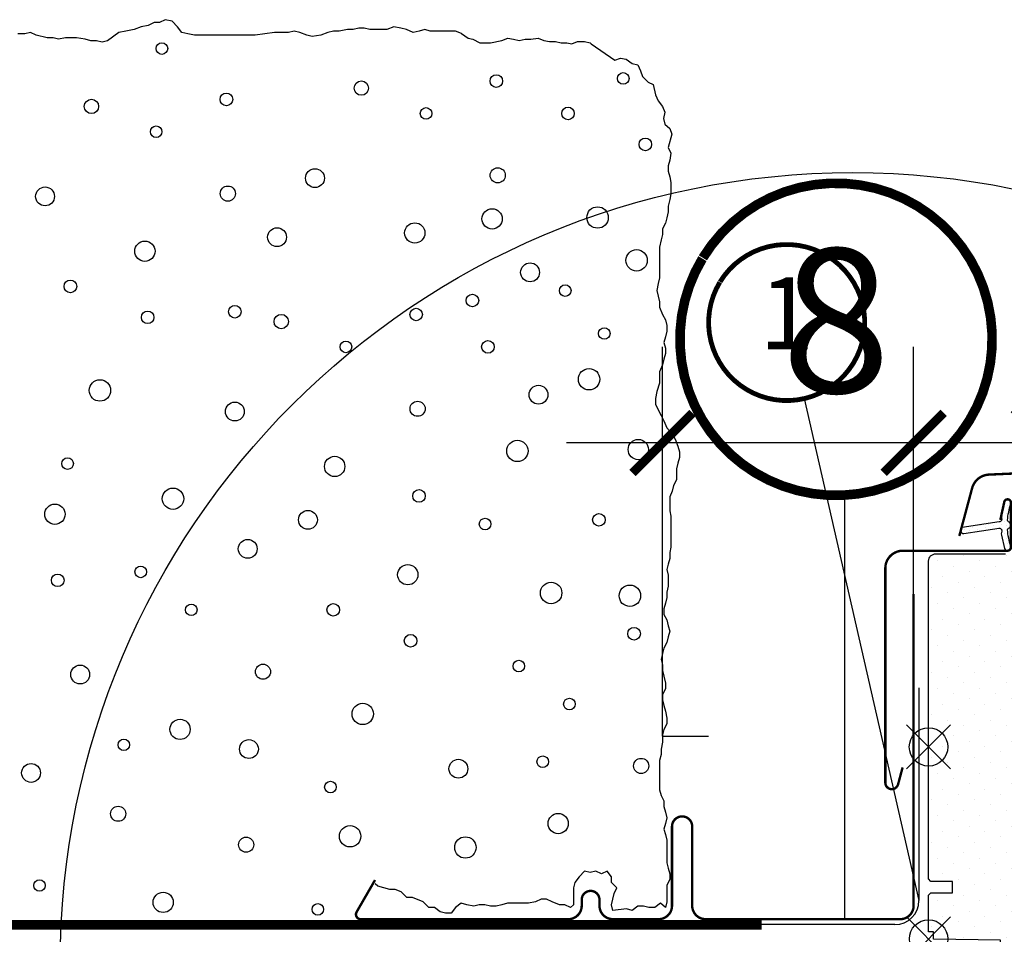
# Model space of a CAD drawing. Units: millimetres. Extents: x -1632 to 5738, y -1932 to 4084.
# Drawn here: x 3494 to 3699, y 607 to 798 of the extents above; entities that cross this region are included whole.
import ezdxf
from ezdxf.enums import TextEntityAlignment as Align

# ---------------------------------------------------------------- set-up
doc = ezdxf.new("R2010")
doc.units = ezdxf.units.MM
doc.header["$LTSCALE"] = 20
doc.header["$MEASUREMENT"] = 0
doc.linetypes.add('AUSGEZOGEN', pattern=[0])
doc.linetypes.add('VERDECKT2', pattern=[0.1875, 0.125, -0.0625])
doc.layers.get('0').update_dxf_attribs({"plot": 0})
for name, color, linetype in [('layer2', 8, 'Continuous'), ('layer3', 2, 'Continuous'), ('layer4', 5, 'Continuous'), ('STANDARDNI MONTAZ', 1, 'Continuous'), ('VELUX-1_10', 1, 'Continuous'), ('VELUX-1_5', 1, 'Continuous'), ('VELUX-BDX', 6, 'Continuous'), ('VELUX-BLAU', 5, 'Continuous'), ('VELUX-DACH', 7, 'Continuous'), ('VELUX-DACHEINDECKUNG', 8, 'AUSGEZOGEN'), ('VELUX-EINDECKRAHMEN', 4, 'Continuous'), ('VELUX-ROT', 1, 'Continuous')]:
    doc.layers.add(name, color=color, linetype=linetype)
doc.layers.get('0').off()
doc.styles.add('Verdana', font='verdana.ttf')
doc.dimstyles.new('Standard_Detail_M_5', dxfattribs={"dimtxt": 10, "dimasz": 12.5, "dimexe": 20, "dimexo": 0, "dimgap": 4, "dimtad": 1, "dimdec": 0, "dimdsep": 46, "dimtxsty": 'Verdana', "dimblk": 'ARCHTICK', "dimcen": 5, "dimdle": 20, "dimclrd": 256, "dimclre": 256, "dimclrt": 256, "dimadec": 0, "dimazin": 0, "dimtfac": 1, "dimtdec": 0, "dimtmove": 1, "dimatfit": 2, "dimldrblk": 'ARCHTICK', "dimfxl": 1, "dimtolj": 1, "dimtzin": 0, "dimlwd": -1, "dimarcsym": 0})

# ---------------------------------------------------------------- blocks, each defined once
blk = doc.blocks.new('EDW_Reet_li')
at = {"layer": 'VELUX-EINDECKRAHMEN', "const_width": 0.5}
blk.add_lwpolyline([(-115.2318279934211, 12.27518044570559), (-119.0730433837311, 5.622000226874547, 0.5773502691895942), (-118.2070179799471, 4.122000226874547), (-75.00701797994634, 4.122000226874547, 0.4142135623730925), (-72.20701797994616, 6.922000226874275), (-72.20701797994616, 8.16800022687437, -1), (-68.50701797994634, 8.16800022687437), (-68.50701797994634, 6.928000226874587, 0.4142135623731015), (-65.70701797994707, 4.128000226874406), (-56.20701797994616, 4.128000226874406, 0.4142135623730925), (-53.40701797994598, 6.928000226874587), (-53.40701797994598, 23.42800022687459, -0.9999998730666391), (-49.20701797994616, 23.42800022687459), (-49.20701797994616, 6.928000226874587, 0.4142135623730866), (-46.40701797994598, 4.128000226874406), (-5.907017979945977, 4.128000226874406, 0.4142135623730926), (-3.107017979946704, 6.928000226874587), (-3.107017979946704, 71.82800022687422)], format="xyb", dxfattribs=at)
blk = doc.blocks.new('BFX_Schalung_li')
at = {"layer": 'VELUX-BDX', "linetype": 'AUSGEZOGEN'}
blk.add_line((-1.999999336828296, 52.29007689212904), (-1.999999336827386, 8.00000065854465), dxfattribs=at)
at = {"layer": 'VELUX-BDX'}
blk.add_line((-6.999999336827386, 3.00000065854465), (-201.9999993368274, 3.000000658545559), dxfattribs=at)
blk.add_arc((-6.999999336827386, 8.00000065854465), 5, 270, 0, dxfattribs=at)
blk = doc.blocks.new('Position_1_5')
at = {"layer": 'VELUX-1_5', "const_width": 1}
blk.add_lwpolyline([(-13.86292284780166, 8.478317646559844, -680.2406413038243), (-13.91253766623231, 8.396653838627117, 1.773395182032496)], format="xyb", dxfattribs=at)
at = {"layer": 'VELUX-1_5', "style": 'Verdana'}
blk.add_attdef('POS', text='', height=15, dxfattribs=at).set_placement((0, 0), align=Align.MIDDLE)
blk = doc.blocks.new('_ArchTick')
at = {"color": 0, "linetype": 'ByBlock', "const_width": 0.15}
blk.add_lwpolyline([(-0.5, -0.5), (0.5, 0.5)], dxfattribs=at)
blk = doc.blocks.new('*D74')
at = {"layer": 'Defpoints', "color": 0, "transparency": 16777216}
for p in [(3628.272260270328, 709.5040817706035), (3628.272260270328, 648.4063823003912), (3680.551169820568, 648.728705286791)]:
    blk.add_point(p, dxfattribs=at)
at = {"layer": 'VELUX-1_5', "lineweight": -2, "transparency": 16777216}
for p, q in [((3628.272260270328, 648.4063823003912), (3628.272260270328, 729.5040817706035)), ((3680.551169820568, 648.728705286791), (3680.551169820568, 729.5040817706035))]:
    blk.add_line(p, q, dxfattribs=at)
at = {"layer": 'VELUX-1_5', "transparency": 16777216}
for p, q in [((3700.551169820568, 709.5040817706035), (3608.272260270328, 709.5040817706035)), ((3761.562606233711, 709.5040817706035), (3680.551169820568, 709.5040817706035))]:
    blk.add_line(p, q, dxfattribs=at)
at = {"layer": 'VELUX-1_5', "transparency": 16777216, "xscale": 12.5, "yscale": 12.5, "zscale": 12.5, "rotation": 180}
blk.add_blockref('_ArchTick', (3628.272260270328, 709.5040817706035), dxfattribs=at)
at = {"layer": 'VELUX-1_5', "transparency": 16777216, "xscale": 12.5, "yscale": 12.5, "zscale": 12.5}
blk.add_blockref('_ArchTick', (3680.551169820568, 709.5040817706035), dxfattribs=at)
at = {"layer": 'VELUX-1_5', "transparency": 16777216, "insert": (3727.354412815309, 719.7465263642906), "char_height": 10, "attachment_point": 5, "style": 'Verdana'}
blk.add_mtext('\\A1;5-5,5 cm', dxfattribs=at)
blk = doc.blocks.new('Punkt_rot')
at = {"layer": 'VELUX-ROT'}
for p, q in [((-4.596194077712312, -4.596194077712425), (4.596194077712539, 4.596194077712539)), ((4.596194077712312, -4.596194077712425), (-4.596194077712312, 4.596194077712425))]:
    blk.add_line(p, q, dxfattribs=at)
blk.add_circle((1.13686837721616e-13, 0), 4, dxfattribs=at)
blk = doc.blocks.new('Punkt_blau')
at = {"layer": 'VELUX-BLAU'}
for p, q in [((4.596194077713335, 4.596194077711857), (-4.596194077711743, -4.596194077710607)), ((4.59619407771288, -4.596194077712539), (-4.596194077710607, 4.596194077711857))]:
    blk.add_line(p, q, dxfattribs=at)
blk.add_circle((0, 0), 4, dxfattribs=at)
blk = doc.blocks.new('V22_GGL_66_li')
at = {"layer": 'layer2'}
h = blk.add_hatch(dxfattribs=at)
h.set_pattern_fill('DOTS', color=6, scale=15, angle=45)
h.set_pattern_definition([(45, (-2206.738063404436, -2162.267196635365), (-0.3314563036811941, 0.9943689110435825), [0, -0.9375])])
edge = h.paths.add_edge_path()
edge.add_line((15.1754776305329, 84.06293824466229), (15.81559352243403, 81.29747931769452))
edge.add_arc((16.45000897336013, 81.59331210091113), 0.6999999999996082, 204.9999999998452, 377.9204093351613)
edge.add_arc((31.29317278900407, 86.39336292786038), 14.8999999999784, 184.5466277372149, 197.9204093353376, ccw=False)
edge.add_arc((16.75433570358746, 85.23196925785305), 0.3148939066717185, 108.8907037845016, 183.5931575870796, ccw=False)
edge.add_arc((16.45000897335876, 86.20000990519065), 0.6999999999997949, 286.8045477544539, 433.1954522455105)
edge.add_arc((16.73911675498903, 87.15730645830172), 0.2999999999988219, 175.4533722628137, 253.1954522456777, ccw=False)
edge.add_arc((31.29317278902136, 85.99995907824496), 14.89999999999447, 162.0795906647044, 175.4533722628023, ccw=False)
edge.add_arc((16.45000897335967, 90.80000990519056), 0.700000000000077, 342.0795906646742, 515.0000000000041)
edge.add_line((15.81559352243403, 91.095842688409), (15.1754776305329, 88.33038376144123))
edge.add_arc((16.20279169997002, 88.05075741146311), 1.064690139367107, 164.7734474915722, 197.6418175790028)
edge.add_arc((14.65555858079642, 87.45182477819935), 0.5999999999996337, -86.07245271796398, 27.41526507125451, ccw=False)
edge.add_line((14.69665555690426, 86.85323390075882), (7.007499399223889, 85.68626111586309))
edge.add_arc((7.394921200581393, 85.1092196711702), 0.6950341581968166, 123.8771496846711, 266.2684219852712)
edge.add_line((7.349686785961694, 84.4156590546454), (14.69665555690426, 85.5400881053447))
edge.add_arc((14.65555858079597, 84.94149722790416), 0.6000000000002231, -27.415265071272927, 86.07245271792073, ccw=False)
edge.add_arc((16.20279169996957, 84.34256459464041), 1.064690139366765, 162.3581824210131, 195.2265525084342)
h = blk.add_hatch(dxfattribs=at)
h.set_pattern_fill('DOTS', color=256, scale=50, angle=45)
h.set_pattern_definition([(45, (-2206.738063404436, -2162.267196635365), (-1.10485434560398, 3.314563036811942), [0, -3.125])])
edge = h.paths.add_edge_path()
edge.add_line((42.00000286102306, 7.499999832366086), (42.00000286102306, -8.688705042000436))
edge.add_arc((40.50361496583548, -8.688800442641366), 1.496387898228893, -8.50371801672901, 0.0036528323292941423, ccw=False)
edge.add_line((41.98355197906506, -8.910076692696236), (36.49080514907894, -45.72137072681966))
edge.add_arc((35.00720695738221, -45.49997128927947), 1.50002710153814, 269.99919705586973, 351.5123076445875, ccw=False)
edge.add_line((35.00718593597423, -46.99999839067044), (27.30000734329235, -46.99999839067044))
edge.add_line((27.30000734329235, -46.99999839067044), (27.30000734329235, -35.00000014900746))
edge.add_line((27.30000734329235, -35.00000014900746), (14.80001926422131, -35.00000014900746))
edge.add_line((14.80001926422131, -35.00000014900746), (14.80001926422131, -41.99999943375173))
edge.add_line((14.80001926422131, -41.99999943375173), (7.500000000000114, -49.30000007152142))
edge.add_line((7.500000000000114, -49.30000007152142), (1.999981403350944, -49.30000007152142))
edge.add_line((1.999981403350944, -49.30000007152142), (7.152557486733713e-06, -47.29999974369588))
edge.add_line((7.152557486733713e-06, -47.29999974369588), (7.152557486733713e-06, -19.99999955296101))
edge.add_line((7.152557486733713e-06, -19.99999955296101), (15.00000225768156, -19.7381737481391))
edge.add_line((15.00000225768156, -19.7381737481391), (14.99999284744274, -0.2618259750265111))
edge.add_line((14.99999284744274, -0.2618259750265111), (0.9999942779542152, -0.01745506414903275))
edge.add_line((0.9999942779542152, -0.01745506414903275), (0.9999942779542152, 1.500000013042666))
edge.add_line((0.9999942779542152, 1.500000013042666), (7.152557486733713e-06, 1.500000013042666))
edge.add_line((7.152557486733713e-06, 1.500000013042666), (7.152557486733713e-06, 9.100000374023296))
edge.add_line((7.152557486733713e-06, 9.100000374023296), (0.4999709129334633, 9.600000455979682))
edge.add_line((0.4999709129334633, 9.600000455979682), (5.000002384185905, 9.600000455979682))
edge.add_line((5.000002384185905, 9.600000455979682), (5.000002384185905, 12.00000010431228))
edge.add_line((5.000002384185905, 12.00000010431228), (0.4999709129334633, 12.00000010431228))
edge.add_line((0.4999709129334633, 12.00000010431228), (7.152557486733713e-06, 12.50000018626866))
edge.add_line((7.152557486733713e-06, 12.50000018626866), (7.152557486733713e-06, 78.69999855757175))
edge.add_arc((1.499997669551817, 78.70001108049479), 1.499990517046832, 89.99923706661951, 180.0004783434491, ccw=False)
edge.add_line((1.500017642974967, 80.20000159740863), (15.99997997283947, 80.20000159740863))
edge.add_arc((16.00000401621139, 78.70001515046403), 1.4999864471373, -0.0006338075248777386, 90.00091839745562, ccw=False)
edge.add_line((17.49999046325695, 78.69999855757175), (17.49999046325695, 76.7000019550365))
edge.add_arc((18.5000068663486, 76.70001633124417), 1.000016403194985, 180.0008236825336, 269.9983225391627)
edge.add_line((18.49997758865368, 75.69999992847812), (31.49998903274548, 75.69999992847858))
edge.add_arc((31.50000045919853, 74.2000008645519), 1.49999906396986, -0.00015186869069339082, 90.0004364586203, ccw=False)
edge.add_line((32.99999952316296, 74.19999688864169), (32.99999952316296, 26.00000053644595))
edge.add_line((32.99999952316296, 26.00000053644595), (40.49999237060558, 26.00000053644595))
edge.add_arc((40.49999706117262, 24.49999473659551), 1.500005799857776, 0.00017657187328268265, 90.00017916576178, ccw=False)
edge.add_line((42.00000286102306, 24.49999935925422), (42.00000286102306, 15.59999957681117))
edge.add_arc((40.49999753226905, 15.60000796710125), 1.500005328777252, 314.99975974222787, 359.99967951566066, ccw=False)
edge.add_line((41.56065702438366, 14.53933957964551), (40.46065330505382, 13.43933958560598))
edge.add_arc((39.40000711744517, 14.49996774052039), 1.499967472409051, 269.9992946289982, 315.00048706444903, ccw=False)
edge.add_line((39.39998865127575, 13.0000002682246), (32.4999761581422, 13.0000002682246))
edge.add_line((32.4999761581422, 13.00000026822505), (32.4999761581422, 8.999999612573959))
edge.add_line((32.4999761581422, 8.999999612573959), (40.49999237060558, 8.999999612573959))
edge.add_arc((40.49999863830783, 7.499995389865092), 1.500004222721848, 0.0001696905562766915, 90.0002394079167, ccw=False)
at = {"layer": 'layer3', "color": 4, "const_width": 0.5}
for points in [[(6.399996280670166, 83.90705287456876), (9.073179913400054, 93.88351000987586, -0.3210955957536248), (12.49227961033148, 96.69167124871956, -0.03311765703791724), (61.30771295098475, 96.69167124872092, -0.3210955957518061), (64.72681264794119, 93.88351000987586), (65.76739665165132, 89.9999976384861, 0.7590366192543384), (69.67301091623267, 89.9999976384861), (70.78841277417996, 92.2736456577095, -0.220957183317888), (73.2787903931121, 94.2866464351091, -0.1232947356775746), (78.13673080310582, 94.28427061290404, -0.1225949750264225), (79.77761034443301, 93.409439367907, -0.1225949684322672), (80.81686487441448, 91.86743903153729, -1.299175554880086e-08), (80.92380852998576, 91.57361375510663, -2.118763325997646)], [(-5.399985876799292, 35.72530544886104), (-6.346150007963843, 32.20006696471683, -0.8767996487173338), (-8.999987211943335, 32.55000955948344), (-8.999987211943335, 77.20001287350169, -0.414215587943643), (-5.349977579832739, 80.8500076044511), (16.45000401425295, 80.8500076044511, 0.4142222833803494), (17.15000096249514, 81.55001200327388), (17.15000096249514, 90.85001296886912, 0.8966200894135502), (15.76651755261355, 91.00125975498668), (14.9346751301282, 87.2422108758401)]]:
    blk.add_lwpolyline(points, format="xyb", dxfattribs=at)
at = {"layer": 'layer3', "color": 6}
blk.add_lwpolyline([(15.1754776305329, 84.06293824466229), (15.81559352243403, 81.29747931769452, 0.9400516832954487), (17.11604837534605, 81.80869899699064, -0.05842045684283267), (16.44006080908457, 85.21223443725148, -0.3380070047307315), (16.65238442050031, 85.52990231801232, 0.7426039674521047), (16.65238442050077, 86.87011749236899, -0.3528525644887335), (16.44006080908548, 87.18108756885067, -0.05842045684272516), (17.11604837534469, 90.58462300910924, 0.9400516832959274), (15.81559352243403, 91.095842688409), (15.1754776305329, 88.33038376144123, 0.1444067299854768), (15.18817422752818, 87.72808656139796, -0.5400649957634988), (14.69665555690426, 86.85323390075882), (7.007499399223889, 85.68626111586309, 0.7158720838486433), (7.349686785961694, 84.4156590546454), (14.69665555690426, 85.5400881053447, -0.5400649957635576), (15.18817422752818, 84.6652354447051, 0.1444067299854647)], format="xyb", close=True, dxfattribs=at)
at = {"layer": 'layer3'}
blk.add_lwpolyline([(27.30000734329224, -35.00000014900752), (14.80001926422119, -35.00000014900752), (14.80001926422119, -41.99999943375178), (7.5, -49.30000007152148), (1.99998140335083, -49.30000007152148), (7.152557373046875e-06, -47.29999974369593), (7.152557373046875e-06, -19.99999955296107), (15.00000225768144, -19.73817374813916), (14.99999284744263, -0.2618259750265679), (0.9999942779541016, -0.01745506414908959), (0.9999942779541016, 1.500000013042609), (7.152557373046875e-06, 1.500000013042609), (7.152557373046875e-06, 9.100000374023239), (0.4999709129333496, 9.600000455979625), (5.000002384185791, 9.600000455979625), (5.000002384185791, 12.00000010431222), (0.4999709129333496, 12.00000010431222), (7.152557373046875e-06, 12.50000018626861), (7.152557373046875e-06, 78.69999855757169, -0.4142199077336921), (1.500017642974854, 80.20000159740857), (15.99997997283936, 80.20000159740857, -0.4142214971911968)], format="xyb", dxfattribs=at)
at = {"layer": 'layer4'}
blk.add_blockref('Punkt_blau', (-0.001515143823780818, 40.00000000000091), dxfattribs=at)
at = {"layer": 'STANDARDNI MONTAZ'}
blk.add_blockref('Punkt_rot', (0, 0), dxfattribs=at)
blk = doc.blocks.new('Position_1_10')
at = {"layer": 'VELUX-1_10', "const_width": 2}
blk.add_lwpolyline([(-27.72584569558762, 16.95663529314379, -680.2406413038243), (-27.82507533244893, 16.79330767727834, 1.773395182032496)], format="xyb", dxfattribs=at)
at = {"layer": 'VELUX-1_10', "style": 'Verdana'}
blk.add_attdef('POS', text='', height=30, dxfattribs=at).set_placement((1.523403625469655e-11, 2.41016095969826e-11), align=Align.MIDDLE)

msp = doc.modelspace()

# ---------------------------------------------------------------- linework, layer by layer
at = {"layer": 'VELUX-1_10'}
msp.add_line((3666.243433630063, 610.3356242804343), (3666.243433630061, 698.6100067669327), dxfattribs=at)
at = {"layer": 'VELUX-1_10', "color": 7}
msp.add_circle((3667.86192483341, 600.7903190561237), 165, dxfattribs=at)
at = {"layer": 'VELUX-1_5'}
for p, q in [((3657.744764694713, 718.7241723697828), (3681.658189790026, 614.2076260384433)), ((3628.272260270328, 648.4063823003912), (3637.870415145394, 648.4063823003914))]:
    msp.add_line(p, q, dxfattribs=at)
at = {"layer": 'VELUX-DACH', "color": 3, "linetype": 'VERDECKT2', "const_width": 2}
msp.add_lwpolyline([(3416.001511139274, 638.3289443971184), (3442.242487790406, 612.0879677459902, 0.1989123673796754), (3449.313555602273, 609.1590355578558), (3648.88019080034, 609.1590355578785)], format="xyb", dxfattribs=at)
at = {"layer": 'VELUX-DACHEINDECKUNG'}
for p, q in [((3524.733774163096, 797.6250620468511), (3523.574788271438, 797.0179741988406)), ((3526.168709076575, 797.2939232206638), (3524.733774163096, 797.6250620468511)), ((3518.276567052438, 795.5830392853607), (3516.565683117136, 795.2519004591734)), ((3519.766691770282, 796.134937329007), (3518.276567052438, 795.5830392853607)), ((3521.201626683761, 796.4108863508302), (3519.766691770282, 796.134937329007)), ((3522.415802379782, 797.0179741988406), (3521.201626683761, 796.4108863508302)), ((3523.574788271438, 797.0179741988406), (3522.415802379782, 797.0179741988406)), ((3527.327694968231, 796.134937329007), (3526.168709076575, 797.2939232206638)), ((3528.210731838065, 794.9759514373511), (3527.327694968231, 796.134937329007)), ((3562.704359565939, 795.5830392853607), (3560.938285826272, 795.2519004591734)), ((3563.863345457595, 795.5830392853607), (3562.704359565939, 795.5830392853607)), ((3565.022331349251, 795.8589883071838), (3563.863345457595, 795.5830392853607)), ((3566.181317240909, 795.8589883071838), (3565.022331349251, 795.8589883071838)), ((3567.340303132565, 795.5830392853607), (3566.181317240909, 795.8589883071838)), ((3570.872450611899, 795.5830392853607), (3567.340303132565, 795.5830392853607)), ((3572.307385525378, 796.134937329007), (3570.872450611899, 795.5830392853607)), ((3573.797510243222, 795.8589883071838), (3572.307385525378, 796.134937329007)), ((3574.956496134878, 795.5830392853607), (3573.797510243222, 795.8589883071838)), ((3576.391431048359, 794.9759514373511), (3574.956496134878, 795.5830392853607)), ((3578.764592636036, 795.5830392853607), (3577.60560674438, 795.2519004591734)), ((3579.923578527694, 795.2519004591734), (3578.764592636036, 795.5830392853607)), ((3495.538367654224, 794.7000024155279), (3494.04824293638, 794.7000024155279)), ((3496.69735354588, 794.9759514373511), (3495.538367654224, 794.7000024155279)), ((3497.856339437537, 794.3688635893398), (3496.69735354588, 794.9759514373511)), ((3500.174311220849, 793.8169655456934), (3497.856339437537, 794.3688635893398)), ((3501.38848691687, 793.8169655456934), (3500.174311220849, 793.8169655456934)), ((3502.547472808528, 793.5410165238711), (3501.38848691687, 793.8169655456934)), ((3503.982407722007, 793.8169655456934), (3502.547472808528, 793.5410165238711)), ((3506.300379505321, 793.8169655456934), (3503.982407722007, 793.8169655456934)), ((3508.066453244988, 793.5410165238711), (3506.300379505321, 793.8169655456934)), ((3509.225439136644, 793.2098776976839), (3508.066453244988, 793.5410165238711)), ((3515.07555839929, 794.9759514373511), (3512.757586615978, 793.2098776976839)), ((3516.565683117136, 795.2519004591734), (3515.07555839929, 794.9759514373511)), ((3529.424907534086, 794.7000024155279), (3528.210731838065, 794.9759514373511)), ((3530.859842447565, 794.3688635893398), (3529.424907534086, 794.7000024155279)), ((3543.443117842694, 794.3688635893398), (3530.859842447565, 794.3688635893398)), ((3545.485140604185, 794.7000024155279), (3543.443117842694, 794.3688635893398)), ((3547.527163365673, 794.9759514373511), (3545.485140604185, 794.7000024155279)), ((3550.397033192633, 794.9759514373511), (3547.527163365673, 794.9759514373511)), ((3551.611208888654, 795.2519004591734), (3550.397033192633, 794.9759514373511)), ((3552.77019478031, 794.9759514373511), (3551.611208888654, 795.2519004591734)), ((3554.205129693791, 794.3688635893398), (3552.77019478031, 794.9759514373511)), ((3555.364115585447, 794.0929145675166), (3554.205129693791, 794.3688635893398)), ((3557.130189325114, 794.3688635893398), (3555.364115585447, 794.0929145675166)), ((3558.620314042958, 794.9759514373511), (3557.130189325114, 794.3688635893398)), ((3559.779299934614, 795.2519004591734), (3558.620314042958, 794.9759514373511)), ((3560.938285826272, 795.2519004591734), (3559.779299934614, 795.2519004591734)), ((3577.60560674438, 795.2519004591734), (3576.391431048359, 794.9759514373511)), ((3585.166609942331, 795.2519004591734), (3579.923578527694, 795.2519004591734)), ((3586.446378948567, 794.7327072843786), (3585.166609942331, 795.2519004591734)), ((3586.446378948567, 794.7327072843786), (3587.781630221756, 793.7959152823298)), ((3587.781630221756, 793.7959152823298), (3588.773510155328, 793.5829076140528)), ((3588.773510155328, 793.5829076140528), (3590.23121840693, 792.837380775087)), ((3594.810883274865, 793.2633961116392), (3596.088929284522, 793.7959152823298)), ((3596.088929284522, 793.7959152823298), (3597.260471460042, 793.5829076140528)), ((3597.260471460042, 793.5829076140528), (3598.43201363556, 793.2633961116392)), ((3598.43201363556, 793.2633961116392), (3599.710059645216, 793.5829076140528)), ((3599.710059645216, 793.5829076140528), (3600.881601820734, 793.5829076140528)), ((3600.881601820734, 793.5829076140528), (3602.372655498666, 793.7959152823298)), ((3602.372655498666, 793.7959152823298), (3603.544197674185, 793.2633961116392)), ((3510.439614832665, 793.2098776976839), (3509.225439136644, 793.2098776976839)), ((3511.59860072432, 792.9339286758607), (3510.439614832665, 793.2098776976839)), ((3512.757586615978, 793.2098776976839), (3511.59860072432, 792.9339286758607)), ((3590.23121840693, 792.837380775087), (3592.467798923829, 792.837380775087)), ((3592.467798923829, 792.837380775087), (3594.810883274865, 793.2633961116392)), ((3603.544197674185, 793.2633961116392), (3604.715739849703, 793.0503884433631)), ((3604.715739849703, 793.0503884433631), (3605.99378585936, 793.0503884433631)), ((3605.99378585936, 793.0503884433631), (3607.165328034878, 792.837380775087)), ((3607.165328034878, 792.837380775087), (3608.336870210396, 792.837380775087)), ((3608.336870210396, 792.837380775087), (3609.401908551777, 792.6243731068109)), ((3609.401908551777, 792.6243731068109), (3610.573450727295, 793.0503884433631)), ((3610.573450727295, 793.0503884433631), (3612.064504405227, 793.0503884433631)), ((3612.064504405227, 793.0503884433631), (3613.236046580745, 792.837380775087)), ((3613.236046580745, 792.837380775087), (3613.449054249022, 792.6243731068109)), ((3613.449054249022, 792.6243731068109), (3618.34823061937, 789.2162504143946)), ((3618.34823061937, 789.2162504143946), (3619.519772794888, 789.6422657509468)), ((3619.519772794888, 789.6422657509468), (3620.691314970406, 789.4292580826698)), ((3620.691314970406, 789.4292580826698), (3621.969360980063, 788.4707235754279)), ((3621.969360980063, 788.4707235754279), (3623.140903155583, 788.2577159071518)), ((3623.140903155583, 788.2577159071518), (3623.673422326272, 786.9796698974953)), ((3623.673422326272, 786.9796698974953), (3624.099437662824, 785.8081277219774)), ((3624.099437662824, 785.8081277219774), (3625.270979838342, 784.6365855464594)), ((3625.270979838342, 784.6365855464594), (3626.336018179723, 784.1040663757688)), ((3626.336018179723, 784.1040663757688), (3626.805062301611, 781.973989693008)), ((3626.805062301611, 781.973989693008), (3627.337581472302, 780.6959436833515)), ((3627.337581472302, 780.6959436833515), (3628.296115979545, 779.5244015078335)), ((3628.296115979545, 779.5244015078335), (3628.722131316097, 778.3528593323156)), ((3628.722131316097, 778.3528593323156), (3628.50912364782, 777.0748133226591)), ((3628.50912364782, 777.0748133226591), (3628.722131316097, 775.9032711471411)), ((3628.722131316097, 775.9032711471411), (3629.787169657476, 774.9447366398983)), ((3629.787169657476, 774.9447366398983), (3630.213184994028, 773.7731944643804)), ((3630.213184994028, 773.7731944643804), (3629.431246161986, 771.0235763431158)), ((3629.431246161986, 771.0235763431158), (3630.038334009996, 769.864590451459)), ((3630.038334009996, 769.864590451459), (3629.762384988172, 768.374465733614)), ((3629.762384988172, 768.374465733614), (3629.431246161986, 767.2154798419581)), ((3629.431246161986, 767.2154798419581), (3629.431246161986, 766.0564939503022)), ((3629.431246161986, 766.0564939503022), (3629.762384988172, 764.8975080586445)), ((3629.762384988172, 764.8975080586445), (3630.038334009996, 763.7385221669886)), ((3630.038334009996, 763.7385221669886), (3630.038334009996, 761.3653605793108)), ((3630.038334009996, 761.3653605793108), (3629.762384988172, 760.206374687654)), ((3629.762384988172, 760.206374687654), (3629.431246161986, 758.771439774175)), ((3629.431246161986, 758.771439774175), (3629.431246161986, 757.6124538825181)), ((3629.155297140163, 756.3982781864963), (3628.87934811834, 755.2392922948404)), ((3629.431246161986, 757.6124538825181), (3629.155297140163, 756.3982781864963)), ((3628.87934811834, 755.2392922948404), (3628.272260270328, 754.0803064031845)), ((3628.272260270328, 752.9213205115268), (3627.996311248505, 751.7623346198709)), ((3628.272260270328, 754.0803064031845), (3628.272260270328, 752.9213205115268)), ((3627.996311248505, 751.7623346198709), (3627.665172422319, 750.2722099020268)), ((3627.665172422319, 750.2722099020268), (3627.665172422319, 743.8701925957332)), ((3627.389223400496, 742.7112067040764), (3627.113274378672, 741.2210819862323)), ((3627.665172422319, 743.8701925957332), (3627.389223400496, 742.7112067040764)), ((3627.113274378672, 741.2210819862323), (3627.665172422319, 738.9031102029196)), ((3627.665172422319, 738.9031102029196), (3627.665172422319, 737.7441243112628)), ((3627.665172422319, 737.7441243112628), (3628.272260270328, 736.2539995934187)), ((3628.272260270328, 736.2539995934187), (3628.87934811834, 735.0950137017628)), ((3628.87934811834, 735.0950137017628), (3629.155297140163, 733.936027810106)), ((3629.155297140163, 733.936027810106), (3629.155297140163, 732.7770419184492)), ((3629.155297140163, 732.7770419184492), (3628.87934811834, 731.6180560267933)), ((3628.87934811834, 731.6180560267933), (3628.548209292152, 730.4038803307715)), ((3628.548209292152, 730.4038803307715), (3628.87934811834, 729.2448944391147)), ((3628.87934811834, 728.0859085474588), (3628.548209292152, 726.926922655802)), ((3628.87934811834, 729.2448944391147), (3628.87934811834, 728.0859085474588)), ((3628.272260270328, 725.7679367641451), (3627.665172422319, 724.277812046301)), ((3628.548209292152, 726.926922655802), (3628.272260270328, 725.7679367641451)), ((3627.665172422319, 724.277812046301), (3627.665172422319, 721.9598402629883)), ((3627.665172422319, 721.9598402629883), (3627.113274378672, 720.1937665233211)), ((3627.113274378672, 720.1937665233211), (3626.837325356849, 718.7588316098411)), ((3626.837325356849, 718.7588316098411), (3626.837325356849, 717.5998457181852)), ((3626.837325356849, 717.5998457181852), (3627.389223400496, 716.3856700221643)), ((3627.389223400496, 716.3856700221643), (3627.996311248505, 715.2266841305075)), ((3627.996311248505, 715.2266841305075), (3628.548209292152, 714.0676982388507)), ((3628.548209292152, 714.0676982388507), (3629.155297140163, 712.6327633253716)), ((3629.155297140163, 712.6327633253716), (3630.314283031819, 711.4185876293507)), ((3630.314283031819, 711.4185876293507), (3630.92137087983, 710.259601737693)), ((3630.92137087983, 710.259601737693), (3631.473268923475, 708.8246668242139)), ((3631.473268923475, 708.8246668242139), (3631.804407749663, 707.665680932558)), ((3631.804407749663, 707.665680932558), (3631.804407749663, 706.4515052365361)), ((3631.473268923475, 705.2925193448793), (3631.197319901652, 704.1335334532234)), ((3631.804407749663, 706.4515052365361), (3631.473268923475, 705.2925193448793)), ((3631.197319901652, 704.1335334532234), (3631.197319901652, 701.8155616699098)), ((3631.197319901652, 701.8155616699098), (3630.590232053642, 700.6565757782539)), ((3630.314283031819, 699.442400082233), (3629.762384988172, 698.2834141905753)), ((3630.590232053642, 700.6565757782539), (3630.314283031819, 699.442400082233)), ((3629.762384988172, 698.2834141905753), (3629.762384988172, 697.1244282989194)), ((3629.762384988172, 697.7553285998122), (3629.762384988172, 695.3821670121345)), ((3629.762384988172, 695.3821670121345), (3630.038334009996, 694.2231811204786)), ((3630.038334009996, 694.2231811204786), (3630.038334009996, 687.821163814184)), ((3630.038334009996, 687.821163814184), (3629.762384988172, 686.6621779225281)), ((3629.762384988172, 685.4480022265072), (3629.431246161986, 684.2890163348504)), ((3629.762384988172, 686.6621779225281), (3629.762384988172, 685.4480022265072)), ((3629.431246161986, 684.2890163348504), (3629.155297140163, 683.1300304431936)), ((3629.155297140163, 683.1300304431936), (3629.431246161986, 681.9710445515377)), ((3629.431246161986, 681.9710445515377), (3629.431246161986, 679.6530727682241)), ((3629.431246161986, 679.6530727682241), (3629.155297140163, 678.4388970722032)), ((3629.155297140163, 677.2799111805464), (3628.87934811834, 676.1209252888896)), ((3629.155297140163, 678.4388970722032), (3629.155297140163, 677.2799111805464)), ((3628.87934811834, 676.1209252888896), (3628.548209292152, 674.9619393972337)), ((3628.548209292152, 674.9619393972337), (3628.548209292152, 673.8029535055769)), ((3628.548209292152, 673.8029535055769), (3629.155297140163, 672.64396761392)), ((3629.155297140163, 672.64396761392), (3629.431246161986, 671.4297919178991)), ((3629.431246161986, 671.4297919178991), (3629.762384988172, 670.2708060262432)), ((3629.431246161986, 669.1118201345855), (3629.155297140163, 667.9528342429296)), ((3629.762384988172, 670.2708060262432), (3629.431246161986, 669.1118201345855)), ((3628.548209292152, 666.7938483512737), (3628.272260270328, 665.634862459616)), ((3629.155297140163, 667.9528342429296), (3628.548209292152, 666.7938483512737)), ((3628.272260270328, 665.634862459616), (3627.996311248505, 664.4206867635951)), ((3627.996311248505, 664.4206867635951), (3628.272260270328, 663.2617008719392)), ((3628.272260270328, 663.2617008719392), (3628.272260270328, 662.1027149802824)), ((3628.272260270328, 662.1027149802824), (3628.548209292152, 660.9437290886256)), ((3628.548209292152, 660.9437290886256), (3628.87934811834, 659.4536043707815)), ((3628.87934811834, 658.2946184791256), (3628.272260270328, 657.1356325874679)), ((3628.87934811834, 659.4536043707815), (3628.87934811834, 658.2946184791256)), ((3628.272260270328, 657.1356325874679), (3628.272260270328, 655.976646695812)), ((3628.272260270328, 655.976646695812), (3628.548209292152, 654.817660804156)), ((3628.548209292152, 654.817660804156), (3628.87934811834, 653.6586749124983)), ((3628.87934811834, 653.6586749124983), (3629.155297140163, 652.1685501946542)), ((3629.155297140163, 652.1685501946542), (3629.155297140163, 651.0095643029983)), ((3628.548209292152, 649.8505784113415), (3628.272260270328, 648.6915925196847)), ((3629.155297140163, 651.0095643029983), (3628.548209292152, 649.8505784113415)), ((3628.272260270328, 648.6915925196847), (3628.272260270328, 647.2014678018406)), ((3628.272260270328, 647.2014678018406), (3627.996311248505, 645.7665328883616)), ((3627.996311248505, 645.7665328883616), (3627.996311248505, 644.6075469967047)), ((3627.996311248505, 644.6075469967047), (3627.665172422319, 643.3933713006838)), ((3627.665172422319, 643.3933713006838), (3627.665172422319, 637.2673030162134)), ((3627.665172422319, 637.2673030162134), (3627.996311248505, 636.1083171245575)), ((3627.996311248505, 636.1083171245575), (3628.548209292152, 634.9493312328998)), ((3628.548209292152, 634.9493312328998), (3628.548209292152, 633.7903453412439)), ((3628.548209292152, 633.7903453412439), (3628.87934811834, 632.6313594495871)), ((3628.87934811834, 632.6313594495871), (3629.155297140163, 631.4171837535662)), ((3629.155297140163, 631.4171837535662), (3628.87934811834, 630.2581978619094)), ((3628.87934811834, 630.2581978619094), (3628.548209292152, 629.0992119702535)), ((3628.548209292152, 629.0992119702535), (3628.87934811834, 627.9402260785967)), ((3628.87934811834, 627.9402260785967), (3629.155297140163, 626.7812401869398)), ((3629.155297140163, 626.7812401869398), (3629.155297140163, 622.0901068159494)), ((3629.155297140163, 622.0901068159494), (3629.431246161986, 620.9311209242926)), ((3610.894181233416, 619.1650471846253), (3610.011144363583, 618.0060612929685)), ((3612.053167125071, 620.3240330762821), (3610.894181233416, 619.1650471846253)), ((3613.212153016729, 620.048084054459), (3612.053167125071, 620.3240330762821)), ((3614.371138908385, 620.3240330762821), (3613.212153016729, 620.048084054459)), ((3615.585314604406, 619.7721350326358), (3614.371138908385, 620.3240330762821)), ((3616.744300496064, 620.3240330762821), (3615.585314604406, 619.7721350326358)), ((3617.627337365896, 619.1650471846253), (3616.744300496064, 620.3240330762821)), ((3617.627337365896, 618.0060612929685), (3617.627337365896, 619.1650471846253)), ((3629.431246161986, 620.9311209242926), (3629.762384988172, 619.7721350326358)), ((3629.762384988172, 619.7721350326358), (3629.762384988172, 618.6131491409799)), ((3568.991196128512, 617.2309482711867), (3568.454345369331, 617.7107406005912)), ((3571.475749182258, 616.5109258705002), (3568.991196128512, 617.2309482711867)), ((3610.011144363583, 618.0060612929685), (3609.73519534176, 616.8470754013126)), ((3618.786323257552, 616.8470754013126), (3617.627337365896, 618.0060612929685)), ((3629.762384988172, 618.6131491409799), (3629.155297140163, 617.398973444959)), ((3629.155297140163, 617.398973444959), (3629.155297140163, 613.9220157699885)), ((3572.634735073914, 616.5109258705002), (3571.475749182258, 616.5109258705002)), ((3573.85204318649, 616.0311335410956), (3572.634735073914, 616.5109258705002)), ((3575.066218882513, 614.8721476494388), (3573.85204318649, 616.0311335410956)), ((3609.73519534176, 616.8470754013126), (3609.73519534176, 613.3149279219781)), ((3617.90328638772, 614.4739138136349), (3618.179235409543, 615.6880895096558)), ((3618.179235409543, 615.6880895096558), (3618.786323257552, 616.8470754013126)), ((3576.225204774169, 614.8721476494388), (3575.066218882513, 614.8721476494388)), ((3578.43345380985, 613.9220157699885), (3576.225204774169, 614.8721476494388)), ((3579.647629505871, 612.7630298783317), (3578.43345380985, 613.9220157699885)), ((3586.325595833986, 613.6460667481663), (3585.166609942331, 612.7630298783317)), ((3587.539771530007, 613.3149279219781), (3586.325595833986, 613.6460667481663)), ((3588.974706443486, 613.0389789001549), (3587.539771530007, 613.3149279219781)), ((3590.133692335144, 613.3149279219781), (3588.974706443486, 613.0389789001549)), ((3591.2926782268, 613.3149279219781), (3590.133692335144, 613.3149279219781)), ((3592.451664118456, 613.0389789001549), (3591.2926782268, 613.3149279219781)), ((3593.665839814477, 613.0389789001549), (3592.451664118456, 613.0389789001549)), ((3594.824825706135, 613.3149279219781), (3593.665839814477, 613.0389789001549)), ((3595.98381159779, 613.6460667481663), (3594.824825706135, 613.3149279219781)), ((3600.343806142595, 613.6460667481663), (3595.98381159779, 613.6460667481663)), ((3601.833930860439, 613.9220157699885), (3600.343806142595, 613.6460667481663)), ((3602.992916752095, 614.4739138136349), (3601.833930860439, 613.9220157699885)), ((3604.15190264375, 614.4739138136349), (3602.992916752095, 614.4739138136349)), ((3605.310888535408, 613.9220157699885), (3604.15190264375, 614.4739138136349)), ((3606.801013253252, 613.3149279219781), (3605.310888535408, 613.9220157699885)), ((3607.959999144908, 613.3149279219781), (3606.801013253252, 613.3149279219781)), ((3609.118985036566, 612.7630298783317), (3607.959999144908, 613.3149279219781)), ((3609.73519534176, 613.3149279219781), (3609.118985036566, 612.7630298783317)), ((3617.627337365896, 613.3149279219781), (3617.90328638772, 614.4739138136349)), ((3617.90328638772, 612.1559420303213), (3617.627337365896, 613.3149279219781)), ((3623.137195345172, 613.0389789001549), (3621.978209453516, 612.1559420303213)), ((3624.29618123683, 613.0389789001549), (3623.137195345172, 613.0389789001549)), ((3625.455167128486, 612.7630298783317), (3624.29618123683, 613.0389789001549)), ((3627.828328716164, 613.6460667481663), (3626.669342824507, 612.7630298783317)), ((3628.87934811834, 612.7630298783317), (3627.828328716164, 613.6460667481663)), ((3629.155297140163, 613.9220157699885), (3628.87934811834, 612.7630298783317)), ((3580.806615397526, 612.7630298783317), (3579.647629505871, 612.7630298783317)), ((3581.965601289182, 611.879993008499), (3580.806615397526, 612.7630298783317)), ((3583.12458718084, 611.6040439866758), (3581.965601289182, 611.879993008499)), ((3584.283573072496, 611.6040439866758), (3583.12458718084, 611.6040439866758)), ((3585.166609942331, 612.7630298783317), (3584.283573072496, 611.6040439866758)), ((3620.764033757495, 612.4870808565086), (3617.90328638772, 612.1559420303213)), ((3621.978209453516, 612.1559420303213), (3620.764033757495, 612.4870808565086)), ((3626.669342824507, 612.7630298783317), (3625.455167128486, 612.7630298783317))]:
    msp.add_line(p, q, dxfattribs=at)
for centre, radius in [((3524.049804483063, 791.6163448543869), 1.206679777864867), ((3593.674611509155, 784.8366740356316), 1.308921368844441), ((3620.097745710063, 785.3879625948605), 1.206679777864867), ((3565.579814739659, 783.3726639505405), 1.49227814446509), ((3509.390221200668, 779.5662377293049), 1.49227814446509), ((3537.485017970164, 781.0302478143951), 1.308921368844441), ((3579.041904858375, 778.1022276442147), 1.206679777864315), ((3608.59997229295, 778.1022276442147), 1.308921368844441), ((3522.852311319384, 774.2958014229773), 1.206679777864315), ((3624.695949608807, 771.6605832698153), 1.308921368844238), ((3593.967265642169, 765.218938895415), 1.576100607181125), ((3555.922228350145, 764.6333348613791), 1.96338205326656), ((3499.732634811154, 760.8269086401417), 1.96338205326656), ((3537.777672103178, 761.4125126741785), 1.576100607181125), ((3614.745709086277, 756.4348783848702), 2.228962275928899), ((3592.796649110108, 756.1420763678527), 2.110687147655521), ((3576.700671794251, 753.2140561976705), 2.110687147655521), ((3548.020566758725, 752.3356501466153), 1.96338205326656), ((3520.51107825526, 749.407629976434), 2.110687147655521), ((3622.880822522589, 747.5121928112351), 2.228962275928899), ((3600.698310701529, 745.0155997211607), 1.96338205326656), ((3505.000409205435, 742.0875795509812), 1.308921368844441), ((3608.014664026919, 741.209173499926), 1.206679777864867), ((3588.699491247891, 739.1595593807999), 1.308921368844441), ((3539.240942768257, 736.8171432446545), 1.308921368844441), ((3521.096386521292, 735.6459351765818), 1.308921368844238), ((3548.898529157771, 734.7675291255266), 1.49227814446509), ((3576.993325927267, 736.2315392106177), 1.308921368844441), ((3616.149777463231, 732.2864879262909), 1.206679777864867), ((3562.360619276487, 729.4970928191999), 1.206679777864315), ((3591.918686711062, 729.4970928191999), 1.308921368844441), ((3612.989784288183, 722.7626464277821), 2.228962275928899), ((3511.146145998762, 720.4202302916367), 2.228962275928899), ((3602.454235499622, 719.5418242405824), 1.96338205326656), ((3539.240942768257, 716.0282000363643), 1.96338205326656), ((3577.285980060281, 716.6138040704011), 1.576100607181125), ((3598.064423504389, 707.8297435598563), 2.228962275928899), ((3623.232678943728, 708.1225455768747), 2.110687147655521), ((3504.415100939404, 705.1945254066925), 1.206679777864867), ((3560.019386212363, 704.6089213726557), 2.110687147655521), ((3526.364160915572, 697.8744749812388), 2.228962275928899), ((3577.578634193298, 698.4600790152747), 1.308921368844441), ((3501.781213742264, 694.6536527940382), 2.110687147655521), ((3554.458957685068, 693.4824447259655), 1.96338205326656), ((3591.333378445031, 692.6040386749121), 1.206679777864867), ((3615.038363219293, 693.4824447259664), 1.308921368844238), ((3541.914549282226, 687.4345872029301), 1.96338205326656), ((3519.633115856215, 682.6487700962946), 1.206679777864867), ((3575.237401129174, 682.0631660622578), 2.110687147655521), ((3502.366522008294, 680.891957994186), 1.308921368844238), ((3605.088122696763, 678.2567398410213), 2.228962275928899), ((3621.476754145634, 677.6711358069854), 2.228962275928899), ((3530.168664644774, 674.743115636805), 1.206679777864315), ((3559.726732079348, 674.743115636805), 1.308921368844441), ((3622.354716544681, 669.7654813474949), 1.308921368844441), ((3575.822709395206, 668.3014712624056), 1.308921368844238), ((3598.357077637405, 663.0310349560771), 1.206679777864867), ((3507.048988136544, 661.2742228539694), 1.96338205326656), ((3545.094025428568, 661.8598268880053), 1.576100607181125), ((3608.892626425964, 655.1253804965875), 1.206679777864315), ((3565.872468872676, 653.0757663774605), 2.228962275928899), ((3527.82743158065, 649.8549441902617), 2.110687147655521), ((3516.121266260026, 646.6341220030611), 1.206679777864867), ((3542.167484098414, 645.7557159520077), 1.96338205326656), ((3603.332197898669, 643.120497798843), 1.206679777864867), ((3623.817987209758, 642.2420917477887), 1.576100607181125), ((3496.806093480998, 640.7780816626985), 1.96338205326656), ((3585.772949917734, 641.6564877137519), 1.96338205326656), ((3559.141423813318, 637.8500614925163), 1.206679777864867), ((3514.950649727963, 632.2868231691721), 1.576100607181125), ((3606.55139336184, 630.2372090500442), 2.110687147655521), ((3563.238581675535, 627.6019908968813), 2.228962275928899), ((3541.582175832381, 625.8451787947727), 1.576100607181125), ((3587.236220582814, 625.2595747607359), 2.228962275928899), ((3498.562018279091, 617.3539203012463), 1.206679777864315), ((3524.315581984463, 613.8402960970282), 2.110687147655521), ((3556.507536616178, 612.376286011937), 1.206679777864867)]:
    msp.add_circle(centre, radius, dxfattribs=at)

# ---------------------------------------------------------------- block references
at = {"layer": 'layer3'}
msp.add_blockref('V22_GGL_66_li', (3683.658195245539, 606.2076253798987), dxfattribs=at)
at = {"layer": 'VELUX-1_10'}
msp.add_blockref('Position_1_10', (3664.400485141834, 731.0792748704453), dxfattribs=at).add_auto_attribs({'POS': '8'})
at = {"layer": 'VELUX-1_5'}
msp.add_blockref('Position_1_5', (3654.120415145384, 734.5648349299063), dxfattribs=at).add_auto_attribs({'POS': '1'})
at = {"layer": 'VELUX-BDX'}
msp.add_blockref('BFX_Schalung_li', (3683.658189126854, 606.2076253798984), dxfattribs=at)
at = {"layer": 'VELUX-EINDECKRAHMEN'}
msp.add_blockref('EDW_Reet_li', (3683.658187800516, 606.20762405356), dxfattribs=at)

# ---------------------------------------------------------------- dimensions: what is measured, and where the dimension line sits
at = {"layer": 'VELUX-1_5'}
dim = msp.add_linear_dim(base=(3628.272260270328, 709.5040817706035), p1=(3680.551169820568, 648.728705286791), p2=(3628.272260270328, 648.4063823003912), text='5-5,5 cm', dimstyle='Standard_Detail_M_5', dxfattribs=at)
dim.commit()
dim.dimension.update_dxf_attribs({"geometry": '*D74', "text_midpoint": (3727.354412815309, 709.5040817706035), "dimtype": 160})

doc.saveas('drawing.dxf')
